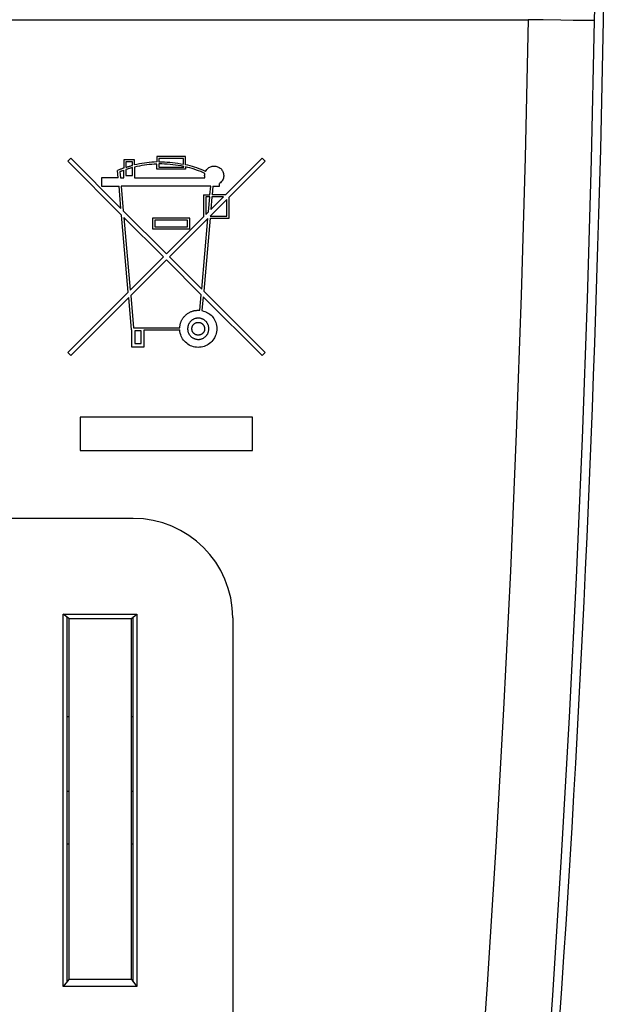
# Model space of a CAD drawing. Units: millimetres. Extents: x -23 to 23, y -53 to 53.
# Drawn here: x 6 to 23, y -30 to 0 of the extents above; entities that cross this region are included whole.
import ezdxf

# ---------------------------------------------------------------- set-up
doc = ezdxf.new("R2010")
doc.units = ezdxf.units.MM
doc.header["$LTSCALE"] = 16.335
doc.layers.get('0').update_dxf_attribs({"linetype": 'CONTINUOUS'})
doc.layers.add('ASSI', color=7, linetype='CONTINUOUS')
doc.layers.add('IMPORT_IGES', color=7, linetype='CONTINUOUS')

msp = doc.modelspace()

# ---------------------------------------------------------------- linework, layer by layer
at = {"color": 7, "linetype": 'CONTINUOUS'}
for p, q in [((7, -20.95), (7.056, -20.95)), ((8.944, -20.95), (9, -20.95))]:
    msp.add_line(p, q, dxfattribs=at)
at = {"layer": 'ASSI', "color": 7, "linetype": 'CONTINUOUS'}
for p, q in [((7, -23.2), (7.056, -23.2)), ((8.944, -23.2), (9, -23.2)), ((7.056, -24.8), (7, -24.8)), ((9, -24.8), (8.944, -24.8))]:
    msp.add_line(p, q, dxfattribs=at)
at = {"layer": 'IMPORT_IGES', "color": 7, "linetype": 'CONTINUOUS'}
for p, q in [((-20.909, 0.05), (20.909, 0.05)), ((7.026, -4.216), (7.116, -4.126)), ((7.116, -4.126), (8.631, -5.64)), ((10.577, -4.073), (9.712, -4.073)), ((9.712, -4.073), (9.712, -4.235)), ((10.513, -4.137), (9.776, -4.137)), ((9.776, -4.137), (9.776, -4.234)), ((10.513, -4.305), (10.513, -4.137)), ((10.577, -4.319), (10.577, -4.073)), ((11.782, -5.227), (12.884, -4.126)), ((12.884, -4.126), (12.974, -4.216)), ((8.648, -5.839), (7.026, -4.216)), ((9.039, -4.17), (8.718, -4.17)), ((8.718, -4.17), (8.718, -4.42)), ((8.975, -4.234), (8.782, -4.234)), ((8.782, -4.234), (8.782, -4.399)), ((8.975, -4.343), (8.975, -4.234)), ((8.975, -4.65), (8.975, -4.409)), ((9.039, -4.326), (9.039, -4.17)), ((9.039, -4.392), (9.039, -4.714)), ((9.712, -4.458), (9.712, -4.3)), ((9.776, -4.298), (9.776, -4.394)), ((9.776, -4.394), (10.524, -4.394)), ((10.524, -4.394), (10.524, -4.373)), ((10.577, -4.385), (10.577, -4.458)), ((12.974, -4.216), (11.891, -5.3)), ((8.55, -4.714), (8.045, -4.714)), ((8.045, -4.714), (8.045, -4.971)), ((8.55, -4.714), (8.53, -4.492)), ((8.598, -4.534), (8.614, -4.714)), ((8.614, -4.714), (8.718, -4.714)), ((8.678, -4.503), (8.651, -4.513)), ((8.718, -4.714), (8.718, -4.488)), ((8.782, -4.466), (8.782, -4.65)), ((8.782, -4.65), (8.975, -4.65)), ((9.039, -4.714), (11.161, -4.714)), ((10.577, -4.458), (9.712, -4.458)), ((8.045, -4.971), (8.572, -4.971)), ((8.631, -5.64), (8.572, -4.971)), ((11.337, -4.971), (8.636, -4.971)), ((8.636, -4.971), (8.701, -5.711)), ((11.315, -5.227), (11.337, -4.971)), ((11.401, -4.971), (11.379, -5.227)), ((11.401, -4.971), (11.602, -4.971)), ((11.602, -4.971), (11.602, -4.89)), ((11.121, -5.227), (11.315, -5.227)), ((11.121, -5.227), (11.121, -5.888)), ((11.309, -5.291), (11.186, -5.291)), ((11.186, -5.291), (11.186, -5.824)), ((11.27, -5.74), (11.309, -5.291)), ((11.373, -5.291), (11.34, -5.669)), ((11.34, -5.669), (11.718, -5.291)), ((11.718, -5.291), (11.373, -5.291)), ((11.782, -5.227), (11.379, -5.227)), ((11.891, -5.932), (11.891, -5.3)), ((11.826, -5.364), (11.323, -5.868)), ((11.826, -5.868), (11.826, -5.364)), ((8.851, -8.158), (8.648, -5.839)), ((8.701, -5.711), (10, -7.009)), ((9.909, -7.1), (8.719, -5.909)), ((8.719, -5.909), (8.91, -8.099)), ((10.705, -5.932), (9.583, -5.932)), ((9.583, -5.932), (9.583, -6.252)), ((10, -7.009), (11.121, -5.888)), ((10.705, -6.252), (10.705, -5.932)), ((11.317, -5.932), (11.125, -8.134)), ((11.186, -5.824), (11.27, -5.74)), ((11.317, -5.932), (11.891, -5.932)), ((11.323, -5.868), (11.826, -5.868)), ((10.641, -5.996), (9.648, -5.996)), ((9.648, -5.996), (9.648, -6.188)), ((9.648, -6.188), (10.641, -6.188)), ((11.252, -5.938), (10.091, -7.1)), ((10.641, -6.188), (10.641, -5.996)), ((11.065, -8.075), (11.252, -5.938)), ((9.583, -6.252), (10.705, -6.252)), ((8.91, -8.099), (9.909, -7.1)), ((10.091, -7.1), (11.065, -8.075)), ((10, -7.191), (8.925, -8.266)), ((11.051, -8.241), (10, -7.191)), ((8.851, -8.158), (7.026, -9.984)), ((8.925, -8.266), (9.009, -9.232)), ((11.01, -8.706), (11.051, -8.241)), ((11.11, -8.301), (11.074, -8.715)), ((11.11, -8.301), (12.884, -10.074)), ((12.974, -9.984), (11.125, -8.134)), ((7.116, -10.074), (8.866, -8.325)), ((8.951, -9.296), (8.866, -8.325)), ((8.951, -9.296), (8.951, -9.809)), ((9.009, -9.232), (10.401, -9.232)), ((9.239, -9.328), (9.047, -9.328)), ((9.047, -9.328), (9.047, -9.713)), ((9.239, -9.713), (9.239, -9.328)), ((9.335, -9.296), (10.401, -9.296)), ((9.335, -9.809), (9.335, -9.296)), ((9.047, -9.713), (9.239, -9.713)), ((7.116, -10.074), (7.026, -9.984)), ((8.951, -9.809), (9.335, -9.809)), ((12.974, -9.984), (12.884, -10.074)), ((12.598, -11.932), (7.402, -11.932)), ((7.402, -11.932), (7.402, -12.932)), ((12.598, -12.932), (12.598, -11.932)), ((7.402, -12.932), (12.598, -12.932)), ((9, -14.98), (-9, -14.98)), ((6.888, -17.866), (9.112, -17.866)), ((7.056, -17.992), (6.888, -17.866)), ((6.888, -29.09), (6.888, -17.866)), ((7, -17.95), (7, -28.95)), ((7.056, -17.992), (8.944, -17.992)), ((7.056, -17.992), (7.056, -28.88)), ((8.944, -17.992), (9.112, -17.866)), ((8.944, -28.88), (8.944, -17.992)), ((9, -28.95), (9, -17.95)), ((9.112, -17.866), (9.112, -29.09)), ((12, -17.98), (12, -45.98)), ((7.056, -28.88), (6.888, -29.09)), ((8.944, -28.88), (7.056, -28.88)), ((8.944, -28.88), (9.112, -29.09)), ((9.112, -29.09), (6.888, -29.09))]:
    msp.add_line(p, q, dxfattribs=at)
at = {"layer": 'IMPORT_IGES', "color": 253, "linetype": 'CONTINUOUS'}
for p, q in [((21.362, 0.042), (20.908, 0.05)), ((21.893, 0.034), (21.362, 0.042)), ((22.262, 0.029), (21.893, 0.034)), ((22.561, 0.026), (22.262, 0.029)), ((22.729, 0.026), (22.561, 0.026)), ((22.812, 0.026), (22.729, 0.026))]:
    msp.add_line(p, q, dxfattribs=at)
for points in [[(20.909, 0.05), (20.817, -4.107), (20.697, -8.263), (20.548, -12.417), (20.371, -16.571), (20.165, -20.724), (19.932, -24.875), (19.67, -29.024), (19.379, -33.172), (19.06, -37.317), (18.713, -41.46), (18.338, -45.6), (17.934, -49.739)], [(19.884, -50.294), (20.294, -46.112), (20.676, -41.927), (21.029, -37.74), (21.353, -33.55), (21.649, -29.358), (21.915, -25.164), (22.153, -20.968), (22.362, -16.771), (22.542, -12.572), (22.693, -8.373), (22.815, -4.172), (22.908, 0.029)], [(22.908, 0.029), (22.901, 0.028), (22.889, 0.028), (22.869, 0.027), (22.844, 0.026), (22.812, 0.026)]]:
    msp.add_lwpolyline(points, dxfattribs=at)
at = {"layer": 'IMPORT_IGES', "color": 7, "linetype": 'CONTINUOUS'}
for points in [[(8.718, -4.42), (8.697, -4.428), (8.676, -4.435), (8.655, -4.443), (8.634, -4.451), (8.613, -4.459), (8.592, -4.467), (8.572, -4.475), (8.551, -4.484), (8.53, -4.492)], [(8.782, -4.399), (8.804, -4.392), (8.825, -4.385), (8.846, -4.379), (8.867, -4.372), (8.889, -4.366), (8.91, -4.36), (8.932, -4.354), (8.953, -4.348), (8.975, -4.343)], [(8.975, -4.409), (8.953, -4.415), (8.932, -4.421), (8.91, -4.427), (8.889, -4.433), (8.867, -4.439), (8.846, -4.446), (8.825, -4.452), (8.804, -4.459), (8.782, -4.466)], [(9.712, -4.235), (9.636, -4.239), (9.561, -4.245), (9.486, -4.252), (9.411, -4.26), (9.336, -4.269), (9.261, -4.281), (9.187, -4.294), (9.113, -4.309), (9.039, -4.326)], [(9.712, -4.3), (9.636, -4.303), (9.561, -4.309), (9.486, -4.316), (9.411, -4.324), (9.336, -4.334), (9.262, -4.346), (9.187, -4.36), (9.113, -4.375), (9.039, -4.392)], [(9.776, -4.234), (9.858, -4.234), (9.94, -4.236), (10.022, -4.24), (10.104, -4.246), (10.186, -4.254), (10.268, -4.263), (10.35, -4.275), (10.431, -4.289), (10.513, -4.305)], [(10.524, -4.373), (10.442, -4.357), (10.36, -4.342), (10.277, -4.33), (10.194, -4.32), (10.111, -4.311), (10.028, -4.304), (9.944, -4.3), (9.86, -4.298), (9.776, -4.298)], [(11.184, -4.521), (11.118, -4.493), (11.052, -4.467), (10.986, -4.442), (10.919, -4.417), (10.851, -4.395), (10.784, -4.373), (10.715, -4.354), (10.646, -4.335), (10.577, -4.319)], [(11.162, -4.581), (11.099, -4.554), (11.035, -4.529), (10.971, -4.504), (10.907, -4.481), (10.842, -4.459), (10.777, -4.438), (10.71, -4.419), (10.644, -4.401), (10.577, -4.385)], [(11.184, -4.521), (11.202, -4.493), (11.221, -4.467), (11.241, -4.445), (11.262, -4.425), (11.284, -4.408), (11.307, -4.394), (11.331, -4.383), (11.356, -4.374), (11.382, -4.368), (11.409, -4.364), (11.436, -4.363), (11.463, -4.363), (11.491, -4.367), (11.518, -4.373), (11.544, -4.382), (11.57, -4.392), (11.594, -4.406), (11.617, -4.421), (11.638, -4.439), (11.657, -4.459), (11.675, -4.481), (11.69, -4.504), (11.703, -4.529), (11.713, -4.555), (11.721, -4.583), (11.727, -4.612), (11.73, -4.641), (11.729, -4.67), (11.727, -4.699), (11.72, -4.729), (11.71, -4.758), (11.696, -4.787)], [(8.651, -4.513), (8.638, -4.518), (8.625, -4.523), (8.611, -4.528), (8.598, -4.534)], [(8.718, -4.488), (8.705, -4.493), (8.678, -4.503)], [(11.161, -4.714), (11.158, -4.699), (11.156, -4.684), (11.155, -4.67), (11.154, -4.655), (11.154, -4.64), (11.155, -4.625), (11.156, -4.61), (11.159, -4.596), (11.162, -4.581)], [(11.696, -4.787), (11.678, -4.815), (11.656, -4.841), (11.631, -4.866), (11.602, -4.89)], [(10.401, -9.232), (10.404, -9.21), (10.408, -9.188), (10.411, -9.166), (10.415, -9.146), (10.419, -9.126), (10.424, -9.106), (10.429, -9.087), (10.436, -9.069), (10.442, -9.051), (10.45, -9.033), (10.458, -9.016), (10.467, -8.999), (10.477, -8.982), (10.487, -8.965), (10.498, -8.948), (10.51, -8.931), (10.523, -8.915), (10.537, -8.898), (10.553, -8.881), (10.569, -8.864), (10.586, -8.848), (10.604, -8.833), (10.622, -8.818), (10.64, -8.805), (10.658, -8.793), (10.676, -8.782), (10.693, -8.772), (10.711, -8.762), (10.729, -8.754), (10.747, -8.746), (10.765, -8.739), (10.784, -8.732), (10.803, -8.726), (10.823, -8.722), (10.843, -8.717), (10.864, -8.714), (10.886, -8.711), (10.909, -8.709), (10.933, -8.708), (10.958, -8.707), (10.983, -8.706), (11.01, -8.706)], [(11.074, -8.715), (11.12, -8.729), (11.164, -8.745), (11.205, -8.762), (11.244, -8.781), (11.28, -8.803), (11.314, -8.827), (11.346, -8.855), (11.376, -8.885), (11.403, -8.919), (11.429, -8.955), (11.452, -8.993), (11.472, -9.033), (11.489, -9.076), (11.503, -9.12), (11.513, -9.166), (11.519, -9.213), (11.522, -9.262), (11.52, -9.31), (11.514, -9.357), (11.505, -9.403), (11.491, -9.448), (11.474, -9.491), (11.454, -9.533), (11.43, -9.572), (11.403, -9.61), (11.372, -9.645), (11.339, -9.678), (11.304, -9.708), (11.265, -9.735), (11.225, -9.759), (11.183, -9.779), (11.14, -9.796), (11.095, -9.809), (11.049, -9.818), (11.002, -9.823), (10.956, -9.825), (10.909, -9.822), (10.862, -9.816), (10.816, -9.806)], [(11.282, -9.264), (11.281, -9.247), (11.28, -9.229), (11.278, -9.213), (11.274, -9.196), (11.271, -9.18), (11.266, -9.165), (11.26, -9.15), (11.254, -9.135), (11.248, -9.121), (11.24, -9.107), (11.232, -9.094), (11.224, -9.081), (11.215, -9.069), (11.205, -9.056), (11.195, -9.045), (11.184, -9.034), (11.172, -9.023), (11.16, -9.013), (11.148, -9.004), (11.135, -8.995), (11.121, -8.987), (11.107, -8.979), (11.093, -8.973), (11.079, -8.967), (11.064, -8.961), (11.049, -8.956), (11.034, -8.952), (11.019, -8.949), (11.004, -8.947), (10.988, -8.945), (10.973, -8.944), (10.957, -8.944), (10.942, -8.945), (10.927, -8.946), (10.911, -8.948), (10.896, -8.951), (10.881, -8.954), (10.866, -8.959), (10.851, -8.964), (10.837, -8.969), (10.822, -8.976), (10.808, -8.983), (10.794, -8.991), (10.781, -9), (10.768, -9.009), (10.756, -9.018), (10.745, -9.028), (10.734, -9.038), (10.724, -9.049), (10.715, -9.059), (10.706, -9.07), (10.698, -9.081), (10.691, -9.092), (10.684, -9.103), (10.677, -9.115), (10.672, -9.126), (10.666, -9.138), (10.662, -9.151), (10.658, -9.163), (10.654, -9.176), (10.651, -9.19), (10.648, -9.204), (10.646, -9.218), (10.644, -9.233), (10.642, -9.248), (10.641, -9.264)], [(10.769, -9.264), (10.77, -9.254), (10.771, -9.244), (10.772, -9.234), (10.774, -9.225), (10.776, -9.215), (10.778, -9.206), (10.781, -9.198), (10.784, -9.189), (10.788, -9.181), (10.792, -9.173), (10.796, -9.165), (10.801, -9.158), (10.806, -9.151), (10.812, -9.143), (10.818, -9.136), (10.824, -9.129), (10.831, -9.123), (10.838, -9.116), (10.846, -9.11), (10.854, -9.104), (10.862, -9.099), (10.871, -9.094), (10.88, -9.09), (10.89, -9.085), (10.899, -9.082), (10.91, -9.079), (10.92, -9.076), (10.93, -9.074), (10.941, -9.073), (10.952, -9.072), (10.962, -9.072), (10.973, -9.072), (10.983, -9.073), (10.994, -9.075), (11.004, -9.077), (11.014, -9.079), (11.024, -9.082), (11.034, -9.086), (11.044, -9.09), (11.053, -9.095), (11.062, -9.1), (11.071, -9.106), (11.079, -9.113), (11.088, -9.12), (11.096, -9.127), (11.103, -9.134), (11.11, -9.142), (11.117, -9.151), (11.123, -9.159), (11.128, -9.167), (11.133, -9.176), (11.137, -9.185), (11.141, -9.194), (11.143, -9.204), (11.146, -9.213), (11.148, -9.223), (11.15, -9.233), (11.151, -9.243), (11.152, -9.254), (11.154, -9.264)], [(10.816, -9.806), (10.772, -9.792), (10.729, -9.774), (10.687, -9.754), (10.649, -9.73), (10.612, -9.703), (10.578, -9.673), (10.546, -9.641), (10.516, -9.605), (10.49, -9.568), (10.467, -9.53), (10.448, -9.489), (10.431, -9.445), (10.418, -9.399), (10.408, -9.349), (10.401, -9.296)], [(10.641, -9.264), (10.641, -9.282), (10.643, -9.299), (10.645, -9.316), (10.648, -9.332), (10.652, -9.348), (10.657, -9.364), (10.662, -9.379), (10.668, -9.393), (10.675, -9.407), (10.682, -9.421), (10.69, -9.435), (10.699, -9.448), (10.708, -9.46), (10.718, -9.472), (10.728, -9.484), (10.739, -9.495), (10.75, -9.505), (10.762, -9.515), (10.775, -9.525), (10.788, -9.534), (10.801, -9.542), (10.815, -9.549), (10.829, -9.556), (10.844, -9.562), (10.859, -9.567), (10.873, -9.572), (10.888, -9.576), (10.904, -9.579), (10.919, -9.582), (10.934, -9.583), (10.95, -9.584), (10.965, -9.585), (10.981, -9.584), (10.996, -9.583), (11.011, -9.581), (11.026, -9.578), (11.041, -9.574), (11.056, -9.57), (11.071, -9.565), (11.086, -9.559), (11.1, -9.553), (11.115, -9.545), (11.128, -9.538), (11.142, -9.529), (11.154, -9.52), (11.166, -9.51), (11.178, -9.5), (11.188, -9.49), (11.198, -9.48), (11.208, -9.469), (11.216, -9.458), (11.224, -9.448), (11.232, -9.437), (11.239, -9.425), (11.245, -9.414), (11.251, -9.402), (11.256, -9.39), (11.261, -9.378), (11.265, -9.365), (11.269, -9.352), (11.272, -9.339), (11.274, -9.325), (11.276, -9.311), (11.279, -9.296), (11.28, -9.28), (11.282, -9.264)], [(11.154, -9.264), (11.153, -9.275), (11.152, -9.285), (11.15, -9.295), (11.149, -9.304), (11.147, -9.313), (11.145, -9.322), (11.142, -9.331), (11.139, -9.339), (11.135, -9.348), (11.131, -9.355), (11.126, -9.363), (11.122, -9.371), (11.116, -9.378), (11.111, -9.385), (11.105, -9.392), (11.098, -9.399), (11.092, -9.406), (11.084, -9.412), (11.077, -9.418), (11.069, -9.424), (11.06, -9.43), (11.051, -9.435), (11.042, -9.439), (11.033, -9.443), (11.023, -9.447), (11.013, -9.45), (11.003, -9.452), (10.992, -9.454), (10.982, -9.456), (10.971, -9.456), (10.96, -9.457), (10.95, -9.456), (10.939, -9.455), (10.929, -9.454), (10.918, -9.452), (10.908, -9.449), (10.898, -9.446), (10.888, -9.443), (10.879, -9.439), (10.87, -9.434), (10.86, -9.428), (10.852, -9.422), (10.843, -9.416), (10.835, -9.409), (10.827, -9.402), (10.819, -9.394), (10.812, -9.386), (10.806, -9.378), (10.8, -9.37), (10.794, -9.361), (10.79, -9.353), (10.785, -9.344), (10.782, -9.334), (10.779, -9.325), (10.777, -9.316), (10.775, -9.306), (10.773, -9.296), (10.771, -9.286), (10.77, -9.275), (10.769, -9.264)]]:
    msp.add_lwpolyline(points, dxfattribs=at)
for centre, radius, start, end in [((-587.418, 11.729), 610.711, 354.150265, 360), ((9, -17.98), 3, 0, 90)]:
    msp.add_arc(centre, radius, start, end, dxfattribs=at)
at = {"layer": 'IMPORT_IGES', "color": 253, "linetype": 'CONTINUOUS'}
msp.add_arc((-587.418, 11.729), 610.437, 358.901754, 360, dxfattribs=at)

doc.saveas('drawing.dxf')
